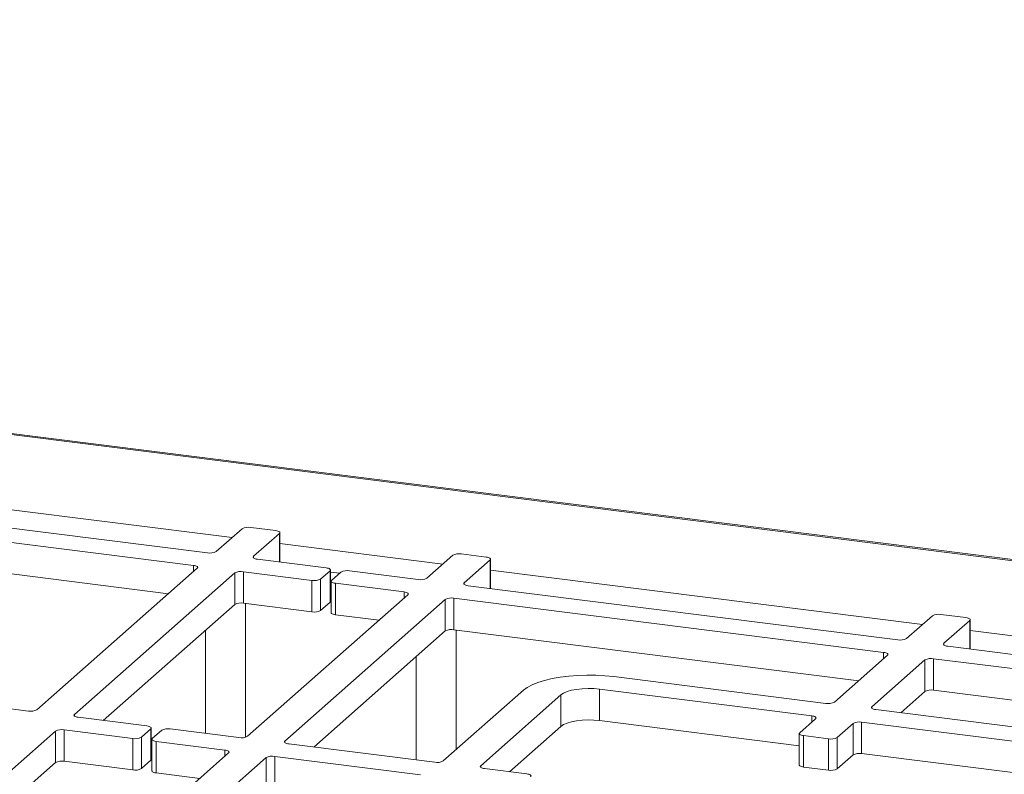
# Model space of a CAD drawing. Units: millimetres. Extents: x 5 to 415, y 5 to 292.
# Drawn here: x 367 to 388, y 136 to 152 of the extents above; entities that cross this region are included whole.
import ezdxf

# ---------------------------------------------------------------- set-up
doc = ezdxf.new("R2010")
doc.units = ezdxf.units.MM

msp = doc.modelspace()

# ---------------------------------------------------------------- linework, layer by layer
at = {"color": 7, "linetype": 'Continuous', "lineweight": 15}
for p, q in [((296.37228, 151.9084), (405.81532, 138.11987)), ((405.91259, 138.13551), (296.38216, 151.93505)), ((370.87304, 140.52006), (361.66923, 141.67964)), ((370.57, 140.2528), (361.36619, 141.41237)), ((371.61276, 141.03775), (371.05718, 140.54777)), ((372.33142, 140.99811), (371.7969, 141.06546)), ((371.85896, 140.44676), (372.41455, 140.93674)), ((372.42377, 140.32469), (372.42377, 140.95357)), ((370.03547, 139.64671), (361.36619, 140.73894)), ((376.1228, 140.46954), (375.56721, 139.97956)), ((376.84146, 140.4299), (376.30694, 140.49725)), ((373.41202, 140.20018), (371.94209, 140.38538)), ((376.369, 139.87855), (376.92458, 140.36852)), ((376.93381, 139.75648), (376.93381, 140.38536)), ((367.2186, 137.16246), (370.65312, 140.19142)), ((368.02038, 137.06145), (371.4549, 140.09041)), ((371.4549, 139.41697), (371.4549, 140.09041)), ((371.63904, 140.11812), (373.10898, 139.93292)), ((371.63904, 140.11812), (371.63904, 139.44468)), ((373.29312, 139.96063), (373.49515, 140.1388)), ((373.49515, 139.46537), (373.49515, 140.1388)), ((373.50437, 139.4822), (373.50437, 140.15564)), ((373.729, 140.10934), (373.52697, 139.93117)), ((375.38308, 139.95185), (373.91314, 140.13705)), ((373.10898, 139.25949), (373.10898, 139.93292)), ((373.29312, 139.96063), (373.29312, 139.28719)), ((373.51774, 139.91433), (373.51774, 139.2409)), ((373.61009, 139.86979), (375.08003, 139.68459)), ((373.61009, 139.86979), (373.61009, 139.19635)), ((385.65593, 138.6576), (376.45212, 139.81717)), ((375.16315, 139.62321), (371.72863, 136.59425)), ((368.63803, 136.93272), (371.4549, 139.41697)), ((371.63904, 139.44468), (373.10898, 139.25949)), ((371.68461, 136.574), (371.68461, 139.43894)), ((375.96494, 139.5222), (372.53042, 136.49324)), ((373.29312, 139.28719), (373.49515, 139.46537)), ((375.96494, 138.84876), (375.96494, 139.5222)), ((385.35288, 138.39033), (376.14907, 139.54991)), ((376.14907, 139.54991), (376.14907, 138.87647)), ((373.61009, 139.19635), (374.54551, 139.0785)), ((387.11431, 139.13565), (386.57979, 139.20299)), ((386.39565, 139.17528), (385.84007, 138.6853)), ((386.64185, 138.58429), (387.19744, 139.07427)), ((387.20666, 138.46222), (387.20666, 139.0911)), ((370.82747, 138.86363), (370.82747, 136.65688)), ((375.96494, 138.84876), (373.14806, 136.36451)), ((384.81836, 137.78424), (376.14907, 138.87647)), ((376.19465, 136.3071), (376.19465, 138.87073)), ((395.92878, 137.36334), (386.72497, 138.52291)), ((375.3375, 138.29542), (375.3375, 136.08867)), ((384.29959, 137.32673), (385.43601, 138.32895)), ((386.23779, 138.22794), (385.10137, 137.22571)), ((386.23779, 137.5545), (386.23779, 138.22794)), ((395.62574, 137.09608), (386.42193, 138.25565)), ((386.42193, 138.25565), (386.42193, 137.58221)), ((379.57201, 137.87144), (384.11545, 137.29902)), ((363.91085, 137.52829), (367.03446, 137.13476)), ((375.92129, 136.06603), (377.63855, 137.58051)), ((383.8124, 137.03176), (379.26896, 137.60418)), ((379.26896, 136.93074), (379.26896, 137.60418)), ((386.23779, 137.5545), (385.71901, 137.09699)), ((395.09122, 136.48998), (386.42193, 137.58221)), ((378.44034, 137.47949), (376.72308, 135.96501)), ((378.44034, 136.80606), (378.44034, 137.47949)), ((385.18449, 137.16433), (389.72793, 136.59191)), ((369.57344, 136.81487), (368.10351, 137.00007)), ((383.54537, 136.39196), (379.26896, 136.93074)), ((383.5546, 136.66971), (383.89552, 136.97038)), ((384.69731, 136.86936), (384.35638, 136.56869)), ((384.69731, 136.19593), (384.69731, 136.86936)), ((389.42489, 136.32465), (384.88145, 136.89707)), ((384.88145, 136.89707), (384.88145, 136.22363)), ((363.28529, 132.88549), (367.61632, 136.7051)), ((367.61632, 136.03166), (367.61632, 136.7051)), ((367.80046, 136.73281), (369.2704, 136.54761)), ((367.80046, 136.73281), (367.80046, 136.05937)), ((369.45454, 136.57532), (369.65657, 136.75349)), ((369.65657, 136.08006), (369.65657, 136.75349)), ((369.66579, 136.09689), (369.66579, 136.77033)), ((369.89042, 136.72403), (369.68839, 136.54586)), ((371.5445, 136.56654), (370.07456, 136.75174)), ((378.44034, 136.80606), (377.34072, 135.83629)), ((383.54537, 136.65287), (383.54537, 135.97944)), ((369.2704, 135.87418), (369.2704, 136.54761)), ((369.45454, 136.57532), (369.45454, 135.90188)), ((369.67916, 136.52902), (369.67916, 135.85559)), ((369.77151, 136.48448), (371.24145, 136.29928)), ((369.77151, 136.48448), (369.77151, 135.81104)), ((384.17224, 136.54098), (383.63772, 136.60833)), ((383.63772, 136.60833), (383.63772, 135.93489)), ((384.17224, 135.86755), (384.17224, 136.54098)), ((384.35638, 136.56869), (384.35638, 135.89526)), ((371.32457, 136.2379), (366.99354, 132.4183)), ((372.61354, 136.43186), (375.73716, 136.03832)), ((363.90294, 132.75677), (367.61632, 136.03166)), ((372.12636, 136.13689), (367.79533, 132.31728)), ((367.80046, 136.05937), (369.2704, 135.87418)), ((369.45454, 135.90188), (369.65657, 136.08006)), ((372.12636, 135.46345), (372.12636, 136.13689)), ((375.43411, 135.77106), (372.3105, 136.1646)), ((372.3105, 136.1646), (372.3105, 135.49116)), ((384.69731, 136.19593), (384.35638, 135.89526)), ((389.35807, 135.65963), (384.88145, 136.22363)), ((369.77151, 135.81104), (370.70693, 135.69319)), ((376.8062, 135.90363), (377.70821, 135.78999)), ((384.17224, 135.86755), (383.63772, 135.93489))]:
    msp.add_line(p, q, dxfattribs=at)
at = {"color": 8, "linetype": 'Continuous', "lineweight": 15}
for p, q in [((362.15092, 142.01441), (371.39904, 140.84926)), ((372.41455, 140.32585), (372.41455, 140.93674)), ((372.42377, 140.72016), (375.90907, 140.28105)), ((370.57, 140.11812), (370.57, 140.2528)), ((371.85896, 140.44676), (371.85896, 140.41308)), ((376.92458, 139.75764), (376.92458, 140.36852)), ((373.70202, 140.08554), (373.50437, 140.11045)), ((376.93381, 140.15195), (386.18192, 138.98679)), ((376.369, 139.87855), (376.369, 139.84487)), ((375.08003, 139.54991), (375.08003, 139.68459)), ((387.19744, 138.46338), (387.19744, 139.07427)), ((387.20666, 138.85769), (396.45478, 137.69253)), ((386.64185, 138.58429), (386.64185, 138.55062)), ((385.35288, 138.25565), (385.35288, 138.39033)), ((385.10137, 137.22571), (385.10137, 137.19204)), ((368.02038, 137.06145), (368.02038, 137.02778)), ((383.8124, 136.89707), (383.8124, 137.03176)), ((372.53042, 136.49324), (372.53042, 136.45956)), ((371.24145, 136.1646), (371.24145, 136.29928)), ((376.72308, 135.96501), (376.72308, 135.93134))]:
    msp.add_line(p, q, dxfattribs=at)
at = {"color": 7, "linetype": 'Continuous', "lineweight": 15, "flags": 128}
for points in [[(372.41455, 140.93674), (372.42183, 140.94575), (372.4237, 140.95506), (372.42009, 140.96432), (372.41112, 140.97316), (372.39715, 140.98125), (372.37872, 140.98828), (372.35652, 140.99397), (372.33142, 140.99811)], [(370.57, 140.2528), (370.5951, 140.24866), (370.61729, 140.24297), (370.63573, 140.23594), (370.64969, 140.22785), (370.65866, 140.21901), (370.66228, 140.20975), (370.66041, 140.20044), (370.65312, 140.19142)], [(371.94209, 140.38538), (371.91699, 140.38952), (371.89479, 140.39521), (371.87636, 140.40224), (371.86239, 140.41033), (371.85342, 140.41917), (371.84981, 140.42843), (371.85168, 140.43774), (371.85896, 140.44676)], [(376.92458, 140.36852), (376.93187, 140.37754), (376.93374, 140.38685), (376.93012, 140.39611), (376.92116, 140.40495), (376.90719, 140.41304), (376.88875, 140.42007), (376.86656, 140.42576), (376.84146, 140.4299)], [(373.49515, 140.1388), (373.50243, 140.14782), (373.5043, 140.15713), (373.50069, 140.16639), (373.49172, 140.17523), (373.47775, 140.18332), (373.45932, 140.19035), (373.43712, 140.19604), (373.41202, 140.20018)], [(373.52697, 139.93117), (373.51968, 139.92215), (373.51781, 139.91284), (373.52143, 139.90358), (373.5304, 139.89474), (373.54436, 139.88665), (373.5628, 139.87962), (373.58499, 139.87393), (373.61009, 139.86979)], [(376.45212, 139.81717), (376.42702, 139.82131), (376.40483, 139.827), (376.38639, 139.83403), (376.37242, 139.84212), (376.36346, 139.85096), (376.35984, 139.86022), (376.36171, 139.86953), (376.369, 139.87855)], [(375.08003, 139.68459), (375.10513, 139.68045), (375.12732, 139.67476), (375.14576, 139.66773), (375.15973, 139.65964), (375.16869, 139.6508), (375.17231, 139.64154), (375.17044, 139.63223), (375.16315, 139.62321)], [(373.50437, 139.4822), (373.50243, 139.47438), (373.49515, 139.46537)], [(373.61009, 139.19635), (373.58499, 139.20049), (373.5628, 139.20619), (373.54436, 139.21321), (373.5304, 139.2213), (373.52143, 139.23015), (373.51781, 139.2394), (373.51774, 139.2409)], [(387.19744, 139.07427), (387.20472, 139.08328), (387.20659, 139.09259), (387.20298, 139.10185), (387.19401, 139.11069), (387.18004, 139.11879), (387.16161, 139.12581), (387.13941, 139.13151), (387.11431, 139.13565)], [(386.72497, 138.52291), (386.69987, 138.52705), (386.67768, 138.53274), (386.65925, 138.53977), (386.64528, 138.54786), (386.63631, 138.5567), (386.6327, 138.56596), (386.63457, 138.57527), (386.64185, 138.58429)], [(385.35288, 138.39033), (385.37798, 138.38619), (385.40018, 138.3805), (385.41861, 138.37347), (385.43258, 138.36538), (385.44155, 138.35654), (385.44516, 138.34728), (385.44329, 138.33797), (385.43601, 138.32895)], [(377.63855, 137.58051), (377.71978, 137.64004), (377.82362, 137.69553), (377.94831, 137.74603), (378.0917, 137.79068), (378.25135, 137.8287), (378.42452, 137.85945), (378.60825, 137.8824), (378.79939, 137.89716), (378.99469, 137.90348), (379.19078, 137.90125), (379.38432, 137.89051), (379.57201, 137.87144)], [(379.26896, 137.60418), (379.14728, 137.6151), (379.02154, 137.61791), (378.89657, 137.61249), (378.77718, 137.59904), (378.66795, 137.57809), (378.57309, 137.55043), (378.49623, 137.51714), (378.44034, 137.47949)], [(385.18449, 137.16433), (385.15939, 137.16847), (385.1372, 137.17416), (385.11876, 137.18119), (385.10479, 137.18928), (385.09583, 137.19813), (385.09221, 137.20738), (385.09408, 137.2167), (385.10137, 137.22571)], [(368.10351, 137.00007), (368.07841, 137.00421), (368.05621, 137.0099), (368.03778, 137.01693), (368.02381, 137.02502), (368.01484, 137.03386), (368.01123, 137.04312), (368.0131, 137.05243), (368.02038, 137.06145)], [(379.26896, 136.93074), (379.14728, 136.94167), (379.02154, 136.94448), (378.89657, 136.93905), (378.77718, 136.9256), (378.66795, 136.90465), (378.57309, 136.877), (378.49623, 136.84371), (378.44034, 136.80606)], [(383.8124, 137.03176), (383.8375, 137.02762), (383.85969, 137.02192), (383.87813, 137.0149), (383.8921, 137.0068), (383.90106, 136.99796), (383.90468, 136.9887), (383.90281, 136.97939), (383.89552, 136.97038)], [(369.65657, 136.75349), (369.66385, 136.76251), (369.66572, 136.77182), (369.66211, 136.78108), (369.65314, 136.78992), (369.63917, 136.79801), (369.62074, 136.80504), (369.59854, 136.81073), (369.57344, 136.81487)], [(383.5546, 136.66971), (383.54731, 136.66069), (383.54544, 136.65138), (383.54906, 136.64212), (383.55802, 136.63328), (383.57199, 136.62519), (383.59043, 136.61816), (383.61262, 136.61247), (383.63772, 136.60833)], [(369.68839, 136.54586), (369.6811, 136.53684), (369.67923, 136.52753), (369.68285, 136.51827), (369.69182, 136.50943), (369.70578, 136.50134), (369.72422, 136.49431), (369.74641, 136.48862), (369.77151, 136.48448)], [(372.61354, 136.43186), (372.58844, 136.436), (372.56625, 136.44169), (372.54781, 136.44872), (372.53384, 136.45681), (372.52488, 136.46565), (372.52126, 136.47491), (372.52313, 136.48422), (372.53042, 136.49324)], [(371.24145, 136.29928), (371.26655, 136.29514), (371.28874, 136.28945), (371.30718, 136.28242), (371.32115, 136.27433), (371.33011, 136.26549), (371.33373, 136.25623), (371.33186, 136.24692), (371.32457, 136.2379)], [(369.66579, 136.09689), (369.66385, 136.08907), (369.65657, 136.08006)], [(369.77151, 135.81104), (369.74641, 135.81518), (369.72422, 135.82088), (369.70578, 135.8279), (369.69182, 135.83599), (369.68285, 135.84484), (369.67923, 135.85409), (369.67916, 135.85559)], [(376.8062, 135.90363), (376.7811, 135.90777), (376.75891, 135.91347), (376.74047, 135.92049), (376.7265, 135.92858), (376.71754, 135.93743), (376.71392, 135.94668), (376.71579, 135.956), (376.72308, 135.96501)], [(383.63772, 135.93489), (383.61262, 135.93903), (383.59043, 135.94473), (383.57199, 135.95175), (383.55802, 135.95984), (383.54906, 135.96869), (383.54544, 135.97795), (383.54537, 135.97944)], [(377.79133, 135.72861), (377.79862, 135.73762), (377.80049, 135.74694), (377.79687, 135.75619), (377.78791, 135.76504), (377.77394, 135.77313), (377.7555, 135.78016), (377.73331, 135.78585), (377.70821, 135.78999)]]:
    msp.add_lwpolyline(points, dxfattribs=at)
at = {"color": 7, "linetype": 'Continuous', "lineweight": 15}
for centre, start, end in [((371.74432, 140.78915), 79.226133, 117.8883), ((370.92562, 140.79637), 259.226133, 297.8883), ((376.25436, 140.22094), 79.226133, 117.8883), ((371.58646, 139.84181), 79.226133, 117.8883), ((373.86056, 139.86074), 79.226133, 117.8883), ((373.16156, 140.20923), 259.226133, 297.8883), ((375.43565, 140.22816), 259.226133, 297.8883), ((371.58646, 139.16838), 79.226133, 117.8883), ((376.0965, 139.2736), 79.226133, 117.8883), ((373.16156, 139.53579), 259.226133, 297.8883), ((386.52721, 138.92668), 79.226133, 117.8883), ((376.0965, 138.60016), 79.226133, 117.8883), ((385.70851, 138.9339), 259.226133, 297.8883), ((386.36935, 137.97934), 79.226133, 117.8883), ((386.36935, 137.30591), 79.226133, 117.8883), ((384.16802, 137.57532), 259.226133, 297.8883), ((367.08704, 137.41106), 259.226133, 297.8883), ((384.82887, 136.62076), 79.226133, 117.8883), ((367.74788, 136.4565), 79.226133, 117.8883), ((370.02198, 136.47543), 79.226133, 117.8883), ((369.32298, 136.82392), 259.226133, 297.8883), ((371.59707, 136.84285), 259.226133, 297.8883), ((384.22482, 136.81729), 259.226133, 297.8883), ((367.74788, 135.78307), 79.226133, 117.8883), ((372.25792, 135.88829), 79.226133, 117.8883), ((375.78973, 136.31462), 259.226133, 297.8883), ((384.82887, 135.94733), 79.226133, 117.8883), ((369.32298, 136.15048), 259.226133, 297.8883), ((384.22482, 136.14386), 259.226133, 297.8883)]:
    msp.add_arc(centre, 0.28126, start, end, dxfattribs=at)

doc.saveas('drawing.dxf')
